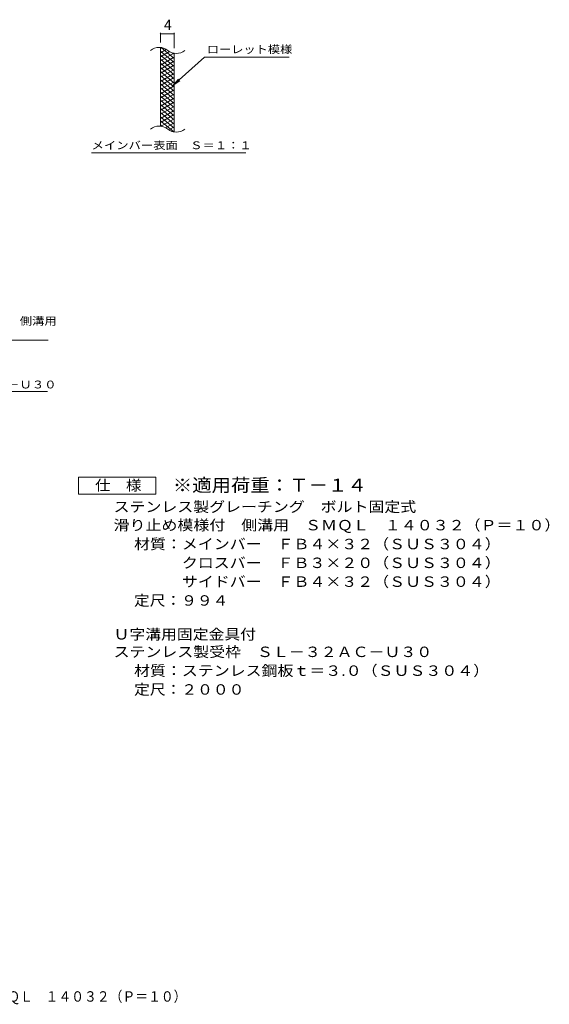
# Model space of a CAD drawing. Units: millimetres. Extents: x -2184 to 2377, y -1962 to 1524.
# Drawn here: x 831 to 2377, y -1918 to 961 of the extents above; entities that cross this region are included whole.
import ezdxf

# ---------------------------------------------------------------- set-up
doc = ezdxf.new("R2010")
doc.units = ezdxf.units.MM
doc.header["$LTSCALE"] = 10
for name, color, linetype in [('B-2_仕上', 7, 'Continuous'), ('B-4_文字', 7, 'Continuous'), ('B-5_建具', 7, 'Continuous'), ('B-9_記号', 7, 'Continuous'), ('D-5_建具', 7, 'Continuous'), ('F-0ﾚｲﾔ', 7, 'Continuous')]:
    doc.layers.add(name, color=color, linetype=linetype)
doc.styles.add('ＭＳ ゴシック', font='txt', dxfattribs={"height": 1})

msp = doc.modelspace()

# ---------------------------------------------------------------- linework, layer by layer
at = {"layer": 'B-2_仕上', "color": 3, "linetype": 'Continuous', "lineweight": 9}
for p, q in [((1241.6, 649.2), (1241.6, 879.2)), ((1281.6, 632), (1281.6, 862))]:
    msp.add_line(p, q, dxfattribs=at)
for centre, start, end in [((1237.6, 840), 50.8263, 129.1737), ((1287.8, 901.5), 230.8263, 309.1737), ((1237.6, 610), 50.8263, 129.1737), ((1287.8, 671.5), 230.8263, 309.1737)]:
    msp.add_arc(centre, 39.7, start, end, dxfattribs=at)
at = {"layer": 'B-4_文字', "color": 7, "linetype": 'Continuous', "lineweight": 9}
for p, q in [((1241.6, 894.2), (1241.6, 922.4)), ((1281.6, 877), (1281.6, 922.4)), ((1241.6, 919.4), (1281.6, 919.4))]:
    msp.add_line(p, q, dxfattribs=at)
at = {"layer": 'B-4_文字', "color": 7, "linetype": 'Continuous', "lineweight": 9, "const_width": 2}
for points in [[(1242.6, 919.4, 0.414214), (1241.6, 920.4, 0.414214), (1240.6, 919.4, 0.414214), (1241.6, 918.4, 0.414214)], [(1282.6, 919.4, 0.414214), (1281.6, 920.4, 0.414214), (1280.6, 919.4, 0.414214), (1281.6, 918.4, 0.414214)]]:
    msp.add_lwpolyline(points, format="xyb", close=True, dxfattribs=at)
at = {"layer": 'B-5_建具', "color": 7, "linetype": 'Continuous', "lineweight": 9}
for p, q in [((1369.9, 851.1), (1277.9, 768)), ((1369.9, 851.1), (1617, 851.1)), ((1277.9, 768), (1294.1, 787)), ((1277.9, 768), (1298.5, 782.2)), ((1040.4, 571), (1490.4, 571))]:
    msp.add_line(p, q, dxfattribs=at)
at = {"layer": 'B-9_記号', "color": 6, "linetype": 'Continuous', "lineweight": 5}
for p, q in [((1246.1, 878.8), (1241.6, 876.1)), ((1258.4, 873.8), (1241.6, 864.1)), ((1281.6, 835.4), (1241.6, 869)), ((1267.8, 867.3), (1241.6, 852.1)), ((1281.6, 847.4), (1243.7, 879.2)), ((1280.4, 862.5), (1241.6, 840.1)), ((1281.6, 823.4), (1241.6, 857)), ((1281.6, 851.2), (1241.6, 828.1)), ((1281.6, 811.4), (1241.6, 845)), ((1281.6, 839.2), (1241.6, 816.1)), ((1281.6, 859.4), (1276.9, 863.4)), ((1281.6, 799.4), (1241.6, 833)), ((1281.6, 827.2), (1241.6, 804.1)), ((1281.6, 787.4), (1241.6, 821)), ((1281.6, 815.2), (1241.6, 792.1)), ((1281.6, 775.4), (1241.6, 809)), ((1281.6, 803.2), (1241.6, 780.1)), ((1281.6, 763.4), (1241.6, 797)), ((1281.6, 791.2), (1241.6, 768.1)), ((1281.6, 751.4), (1241.6, 785)), ((1281.6, 779.2), (1241.6, 756.1)), ((1281.6, 739.4), (1241.6, 773)), ((1281.6, 767.2), (1241.6, 744.1)), ((1281.6, 727.4), (1241.6, 761)), ((1281.6, 755.2), (1241.6, 732.1)), ((1281.6, 715.4), (1241.6, 749)), ((1281.6, 743.2), (1241.6, 720.1)), ((1281.6, 703.4), (1241.6, 737)), ((1281.6, 731.2), (1241.6, 708.1)), ((1281.6, 691.4), (1241.6, 725)), ((1281.6, 719.2), (1241.6, 696.1)), ((1281.6, 679.4), (1241.6, 713)), ((1281.6, 707.2), (1241.6, 684.1)), ((1281.6, 667.4), (1241.6, 701)), ((1281.6, 695.2), (1241.6, 672.1)), ((1281.6, 655.4), (1241.6, 689)), ((1281.6, 683.2), (1241.6, 660.1)), ((1281.6, 643.4), (1241.6, 677)), ((1280.2, 632.6), (1241.6, 665)), ((1281.6, 671.2), (1243.5, 649.2)), ((1246.8, 648.6), (1241.6, 653)), ((1281.6, 659.2), (1256.6, 644.8)), ((1281.6, 647.2), (1266.1, 638.3)), ((1281.6, 635.2), (1277.9, 633.1))]:
    msp.add_line(p, q, dxfattribs=at)
at = {"layer": 'D-5_建具', "color": 7, "linetype": 'Continuous', "lineweight": 9}
for p, q in [((289, 23.6), (914, 23.6)), ((251.9, -126.4), (912, -126.4)), ((1002.6, -426.4), (1002.6, -376.4)), ((1002.6, -376.4), (1227.6, -376.4)), ((1227.6, -376.4), (1227.6, -426.4)), ((1227.6, -426.4), (1002.6, -426.4))]:
    msp.add_line(p, q, dxfattribs=at)

# ---------------------------------------------------------------- texts
at = {"layer": 'B-4_文字', "color": 2, "linetype": 'Continuous', "lineweight": 9, "style": 'ＭＳ ゴシック'}
msp.add_text('4', height=30.5, dxfattribs=at).set_placement((1251.6, 930.1))
at = {"layer": 'B-5_建具', "color": 7, "linetype": 'Continuous', "lineweight": 9, "style": 'ＭＳ ゴシック', "width": 1.142857}
msp.add_text('ローレット模様', height=22.86, rotation=0, dxfattribs=at).set_placement((1377, 862.4))
at = {"layer": 'B-5_建具', "color": 7, "linetype": 'Continuous', "lineweight": 9, "style": 'ＭＳ ゴシック', "width": 1.153846}
msp.add_text('メインバー表面\u3000Ｓ＝１：１', height=22.86, dxfattribs=at).set_placement((1040.4, 582))
at = {"layer": 'D-5_建具', "color": 7, "linetype": 'Continuous', "lineweight": 9, "style": 'ＭＳ ゴシック'}
for s, width, p in [('ボルト固定式\u3000滑り止め模様付\u3000側溝用', 1.157407, (289, 68.4)), ('ステンレス製受枠ＳＬ－３２ＡＣ－Ｕ３０', 1.157895, (252, -117.4))]:
    msp.add_text(s, height=22.86, dxfattribs=dict(at, width=width)).set_placement(p)
at = {"layer": 'D-5_建具', "color": 2, "linetype": 'Continuous', "lineweight": 9, "style": 'ＭＳ ゴシック'}
for s, width, p in [('仕\u3000様', 1.083333, (1050.8, -415.8)), ('ステンレス製グレーチング\u3000ボルト固定式', 1.118421, (1104.7, -478.6)), ('滑り止め模様付\u3000側溝用\u3000ＳＭＱＬ\u3000１４０３２（Ｐ＝１０）', 1.120536, (1104.7, -532.3)), ('材質：メインバー\u3000ＦＢ４×３２（ＳＵＳ３０４）', 1.119565, (1164.4, -587.5)), ('\u3000\u3000\u3000クロスバー\u3000ＦＢ３×２０（ＳＵＳ３０４）', 1.119565, (1164.4, -642.5)), ('\u3000\u3000\u3000サイドバー\u3000ＦＢ４×３２（ＳＵＳ３０４）', 1.119565, (1164.4, -697.5)), ('定尺：９９４', 1.104167, (1164.4, -752.5)), ('Ｕ字溝用固定金具付', 1.111111, (1104.7, -851.4)), ('ステンレス製受枠\u3000ＳＬ－３２ＡＣ－Ｕ３０', 1.11875, (1104.7, -902.7)), ('材質：ステンレス鋼板ｔ＝３.０（ＳＵＳ３０４）', 1.119444, (1164.4, -957.7)), ('定尺：２０００', 1.107143, (1164.4, -1012.7))]:
    msp.add_text(s, height=30.48, dxfattribs=dict(at, width=width)).set_placement(p)
at = {"layer": 'D-5_建具', "color": 3, "linetype": 'Continuous', "lineweight": 9, "style": 'ＭＳ ゴシック', "width": 1.09}
msp.add_text('※適用荷重：Ｔ－１４', height=38.1, dxfattribs=at).set_placement((1277.6, -419.3))
at = {"layer": 'F-0ﾚｲﾔ', "color": 2, "linetype": 'Continuous', "lineweight": 9, "style": 'ＭＳ ゴシック', "width": 0.899479}
msp.add_text('ステンレス製グレーチング\u3000ボルト固定式\u3000滑り止め模様付\u3000側溝用\u3000ＳＭＱＬ\u3000１４０３２（Ｐ＝１０）', height=30.48, dxfattribs=at).set_placement((-477.8, -1910.2))

doc.saveas('drawing.dxf')
